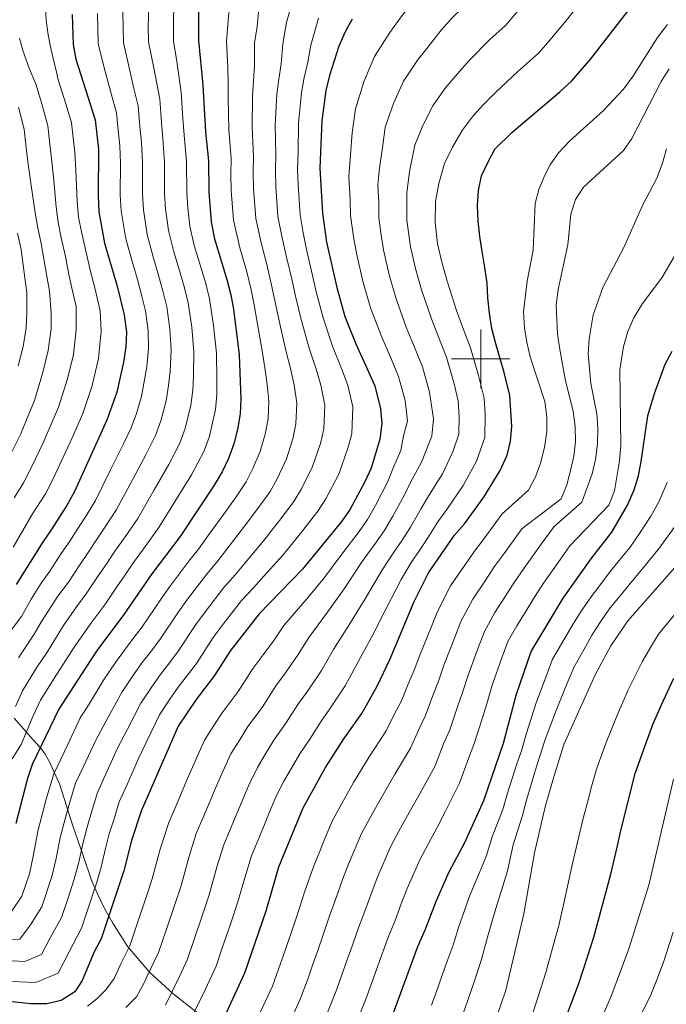
# Model space of a CAD drawing. Extents: x 592449 to 596945, y 770513 to 773545.
# Drawn here: x 595842 to 596063, y 772779 to 773116 of the extents above; entities that cross this region are included whole.
import ezdxf

# ---------------------------------------------------------------- set-up
doc = ezdxf.new("R2010")
doc.units = 0
doc.header["$MEASUREMENT"] = 0
for name, color, linetype in [('Nivel 1', 7, 'Continuous'), ('Nivel 4', 7, 'Continuous'), ('Nivel 5', 7, 'Continuous'), ('Nivel 61', 7, 'Continuous'), ('Nivel 63', 7, 'Continuous')]:
    doc.layers.add(name, color=color, linetype=linetype)
doc.linetypes.add('5limun', pattern='A,16,-16,[2,dgnlstyle.shx,S=0.128,R=0,X=0,Y=0],-16,16,-8', length=72)

msp = doc.modelspace()

# ---------------------------------------------------------------- linework, layer by layer
at = {"layer": 'Nivel 1', "color": 19, "linetype": '5limun', "lineweight": 0, "ltscale": 0.5}
msp.add_polyline3d([(595840.445, 772877.134, 815.695), (595846.965, 772869.787, 822.549), (595849.571, 772866.925, 825.138), (595851.144, 772864.801, 826.598), (595852.73, 772862.043, 828.217), (595854.071, 772858.899, 829.794), (595855.942, 772854.751, 831.713), (595858.531, 772846.81, 834.671), (595860.578, 772840.381, 836.997), (595863.971, 772830.554, 840.517), (595867.094, 772821.482, 843.913), (595868.97, 772817.08, 845.996), (595871.502, 772811.804, 848.677), (595874.276, 772807.041, 851.057), (595876.913, 772802.783, 852.97), (595879.411, 772799.029, 854.776), (595886.855, 772790.179, 860.137), (595894.771, 772782.99, 865.292), (595917.163, 772765.328, 879.222)], dxfattribs=at)
at = {"layer": 'Nivel 4', "color": 25, "linetype": 'Continuous', "lineweight": 30, "flags": 128}
for points, elevation in [([(595903.566, 773119.861), (595903.523, 773108.889), (595904.984, 773093.557), (595905.897, 773077.622), (595906.986, 773067.653), (595907.074, 773056.936), (595907.892, 773046.842), (595908.98, 773040.979), (595913.252, 773027.17), (595914.537, 773021.891), (595915.495, 773016.984), (595917.375, 773001.325), (595918.001, 772986.204), (595917.722, 772981.212), (595916.812, 772975.832), (595915.643, 772970.971), (595913.743, 772965.937), (595911.642, 772961.343), (595908.901, 772956.79), (595897.192, 772939.304), (595887.583, 772926.51), (595878.033, 772912.542), (595868.913, 772900.39), (595864.716, 772894.08), (595855.745, 772880.219), (595846.603, 772861.288), (595845.021, 772856.546), (595841.021, 772841.095)], 825), ([(595912.715, 772775.709), (595919.349, 772790.076), (595926.609, 772811.263), (595931.023, 772826.284), (595939.318, 772846.49), (595946.974, 772860.33), (595953.159, 772870.044), (595959.295, 772878.736), (595964.6, 772888.053), (595969.013, 772897.454), (595977.258, 772917.021), (595982.19, 772926.892), (595991.062, 772939.676), (595994.448, 772943.648), (596001.11, 772952.671), (596006.624, 772961.792), (596009.078, 772967.015), (596010.186, 772971.89), (596010.621, 772976.921), (596009.994, 772987.456), (596008.055, 772995.383), (596005.129, 773005.128), (596003.795, 773010.368), (596002.999, 773015.652), (596002.472, 773020.825), (596002.214, 773025.924), (596001.417, 773031.247), (596000.503, 773036.683), (595999.747, 773041.815), (595999.14, 773047.216), (595998.92, 773052.431), (595999.2, 773057.538), (596000.247, 773062.616), (596002.376, 773067.17), (596004.812, 773071.652), (596010.666, 773077.422), (596027.077, 773091.296), (596031.008, 773094.981), (596037.685, 773102.517), (596050.69, 773119.397)], 875), ([(595956.065, 773116.174), (595953.617, 773111.814), (595951.47, 773106.875), (595948.258, 773096.914), (595947.049, 773091.693), (595945.697, 773081.384), (595944.97, 773065.184), (595945.871, 773049.799), (595947.222, 773039.885), (595950.771, 773024.412), (595953.594, 773014.462), (595957.343, 773005.147), (595963.764, 772990.743), (595965.783, 772982.893), (595966.139, 772977.906), (595965.52, 772972.595), (595962.505, 772962.636), (595960.403, 772957.993), (595955.382, 772948.635), (595952.503, 772944.508), (595939.033, 772928.098), (595924.198, 772912.838), (595914.49, 772900.339), (595908.992, 772891.708), (595902.722, 772883.589), (595896.547, 772874.371), (595883.888, 772845.326), (595880.654, 772835.277), (595877.981, 772824.947), (595870.26, 772801.696), (595867.881, 772797.299), (595863.687, 772787.423), (595861.182, 772783.56), (595856.587, 772780.577), (595851.707, 772779.51), (595846.079, 772779.467), (595835.774, 772780.583)], 850), ([(595860.32, 773117.675), (595860.703, 773107.523), (595861.554, 773102.427), (595868.131, 773081.733), (595869.364, 773071.686), (595869.221, 773055.811), (595869.493, 773050.311), (595871.431, 773039.577), (595875.758, 773024.805), (595878.096, 773015.028), (595878.874, 773009.133), (595878.727, 773004.134), (595877.912, 772998.82), (595875.634, 772988.642), (595872.174, 772979.053), (595861.073, 772954.674), (595858.648, 772950.086), (595853.16, 772941.486), (595850.232, 772937.21), (595841.202, 772922.813)], 800), ([(595968.977, 772772.981), (595978.517, 772799.073), (595981.043, 772804.762), (595984.842, 772814.829), (595989.228, 772824.603), (595994.606, 772834.696), (596001.101, 772849.021), (596007.736, 772868.581), (596012.13, 772885.012), (596017.243, 772899.909), (596028.222, 772918.161), (596037.948, 772931.997), (596044.81, 772940.729), (596050.19, 772950.03), (596052.482, 772955.167), (596053.893, 772959.998), (596054.89, 772964.897), (596057.166, 772980.469), (596059.424, 772988.208), (596063.028, 772998.224), (596065.416, 773002.616)], 900), ([(596029.075, 772774.69), (596033.533, 772786.414), (596036.604, 772795.913), (596038.668, 772802.298), (596041.244, 772811.938), (596044.455, 772823.768), (596046.724, 772833.506), (596047.949, 772838.756), (596049.909, 772846.853), (596051.181, 772851.921), (596052.762, 772858.188), (596055.156, 772864.933), (596058.863, 772874.948), (596061.685, 772881.482), (596065.975, 772890.886)], 925)]:
    msp.add_lwpolyline(points, dxfattribs=dict(at, elevation=elevation))
at = {"layer": 'Nivel 5', "color": 25, "linetype": 'Continuous', "lineweight": 0, "flags": 128}
for points, elevation in [([(595964.78, 773059.491), (595965.434, 773065.156), (595966.499, 773073.043), (595967.311, 773079.229), (595970.133, 773087.258), (595973.643, 773094.961), (595978.406, 773102.086), (595981.61, 773106.123), (595986.51, 773112.376), (595990.252, 773116.567), (595997.155, 773123.392), (596000.515, 773127.377), (596004.979, 773132.801), (596011.5, 773140.485), (596015.18, 773144.736), (596020.611, 773150.607), (596026.209, 773156.673), (596031.811, 773162.38), (596035.699, 773166.023), (596042.111, 773171.371), (596048.369, 773176.338), (596052.413, 773179.475), (596062.019, 773187.254), (596066.521, 773190.739)], 860), ([(595976.024, 773038.329), (595974.789, 773047.452), (595974.685, 773056.644), (595975.616, 773064.035), (595977.442, 773072.997), (595980.233, 773079.83), (595983.657, 773086.534), (595987.895, 773092.568), (595991.295, 773096.556), (595995.835, 773101.801), (596003.107, 773109.197), (596008.439, 773113.922), (596011.784, 773117.825), (596016.898, 773124.026), (596023.28, 773131.79), (596027.016, 773136.29), (596031.719, 773141.47), (596036.673, 773146.944), (596041.632, 773151.879), (596045.571, 773155.552), (596051.142, 773160.165), (596056.706, 773164.393), (596060.794, 773167.401), (596069.981, 773174.421)], 865), ([(595839.533, 772811.042), (595843.143, 772816.285), (595845.689, 772823.95), (595846.952, 772829.999), (595848.697, 772838.963), (595850.142, 772844.547), (595851.484, 772849.477), (595854.06, 772858.095), (595858.828, 772868.178), (595863.106, 772877.215), (595865.935, 772881.587), (595871.082, 772890.138), (595875.118, 772896.198), (595878.168, 772900.352), (595881.211, 772904.383), (595884.224, 772908.375), (595890.706, 772917.973), (595893.679, 772922.196), (595900.19, 772930.812), (595903.469, 772934.911), (595906.856, 772939.646), (595912.701, 772947.727), (595916.352, 772952.787), (595919.814, 772957.976), (595922.07, 772962.476), (595924.595, 772968.375), (595926.263, 772974.227), (595927.281, 772979.488), (595927.557, 772985.541), (595926.983, 772991.215), (595926.347, 772996.265), (595925.368, 773002.089), (595923.591, 773012.507), (595922.55, 773018.469), (595921.521, 773023.54), (595920.046, 773029.713), (595917.674, 773037.93), (595915.487, 773047.433), (595914.711, 773057.587), (595914.615, 773063.159), (595914.638, 773068.401), (595913.857, 773078.374), (595913.625, 773089.19), (595913.638, 773094.228), (595913.563, 773099.57), (595913.112, 773108.486), (595913.56, 773114.251), (595914.268, 773122.503)], 830), ([(595840.912, 772881.119), (595843.365, 772886.471), (595848.163, 772894.39), (595851.743, 772899.757), (595857.386, 772908.883), (595861.775, 772915.161), (595865.377, 772919.96), (595869.256, 772925.836), (595872.12, 772930.023), (595874.933, 772934.254), (595878.17, 772938.819), (595882.744, 772945.452), (595888.385, 772955.248), (595893.381, 772963.874), (595897.115, 772971.183), (595898.96, 772976.157), (595900.886, 772984.184), (595901.528, 772989.298), (595901.837, 772994.327), (595901.915, 773002.448), (595901.204, 773010.864), (595899.96, 773019.145), (595898.719, 773024.278), (595896.577, 773031.643), (595895.084, 773036.579), (595893.307, 773043.936), (595892.283, 773051.295), (595891.932, 773056.486), (595891.918, 773067.266), (595891.283, 773075.247), (595890.829, 773080.851), (595890.242, 773088.827), (595888.231, 773099.505), (595886.395, 773108.342), (595886.33, 773113.987), (595886.593, 773122.942)], 815), ([(595954.875, 773062.337), (595955.341, 773068.275), (595956.098, 773077.213), (595957.18, 773085.461), (595960.034, 773094.687), (595963.63, 773103.387), (595968.917, 773111.604), (595971.925, 773115.69), (595977.186, 773122.952)], 855), ([(595998.527, 772965.014), (596001.376, 772973.093), (596001.486, 772981.11), (596001.151, 772986.543), (595999.251, 772994.313), (595996.462, 773003.812), (595993.799, 773010.901), (595991.765, 773016.537), (595988.517, 773026.577), (595986.659, 773033.04), (595985.253, 773039.435), (595984.429, 773046.67), (595984.59, 773053.798), (595985.664, 773059.917), (595987.573, 773066.765), (595990.332, 773072.401), (595993.67, 773078.108), (595997.384, 773083.05), (596000.98, 773086.989), (596005.159, 773091.225), (596012.614, 773098.151), (596019.723, 773104.451), (596023.053, 773108.274), (596028.817, 773115.251), (596035.059, 773123.094)], 870), ([(595836.204, 772801.379), (595842.395, 772801.608), (595846.131, 772806.455), (595849.922, 772812.638), (595853.368, 772823.013), (595854.709, 772828.736), (595856.373, 772836.831), (595857.77, 772842.229), (595859.202, 772847.249), (595861.517, 772854.903), (595864.156, 772860.607), (595868.363, 772869.677), (595872.589, 772877.491), (595877.448, 772886.196), (595881.323, 772892.007), (595884.306, 772896.161), (595887.392, 772900.225), (595890.416, 772904.208), (595896.652, 772913.564), (595899.775, 772917.882), (595906.192, 772926.318), (595909.746, 772930.519), (595913.157, 772934.966), (595919.284, 772942.82), (595923.803, 772948.785), (595927.986, 772954.609), (595930.398, 772959.016), (595933.547, 772965.779), (595935.715, 772972.622), (595936.841, 772977.765), (595937.113, 772984.879), (595936.178, 772991.097), (595935.114, 772996.202), (595933.362, 773002.853), (595931.092, 773012.996), (595929.605, 773019.955), (595928.505, 773025.189), (595926.84, 773032.256), (595924.892, 773039.658), (595923.083, 773048.024), (595922.349, 773058.238), (595922.204, 773063.665), (595922.29, 773069.149), (595921.817, 773079.126), (595921.981, 773089.816), (595922.293, 773094.899), (595922.656, 773100.206), (595922.701, 773108.083), (595923.574, 773113.642), (595924.105, 773119.831)], 835), ([(595839.777, 772863.254), (595842.941, 772868.128), (595847.018, 772877.957), (595849.555, 772883.345), (595854.337, 772890.987), (595861.051, 772901.481), (595866.902, 772909.852), (595871.705, 772916.251), (595875.597, 772922.045), (595878.44, 772926.202), (595881.258, 772930.382), (595884.678, 772935.063), (595889.968, 772942.378), (595895.861, 772951.864), (595901.141, 772960.332), (595905.429, 772968.56), (595907.301, 772973.564), (595909.304, 772982.698), (595909.764, 772987.751), (595909.812, 772992.83), (595909.645, 773001.886), (595908.647, 773011.441), (595907.248, 773020.518), (595905.985, 773025.724), (595903.517, 773033.922), (595902.032, 773038.779), (595900.599, 773045.389), (595899.88, 773051.623), (595899.503, 773056.711), (595899.452, 773067.459), (595898.59, 773076.434), (595898.192, 773082.212), (595897.613, 773091.192), (595896.114, 773101.708), (595894.959, 773108.615), (595894.938, 773114.424), (595895.079, 773121.401)], 820), ([(595840.204, 772935.601), (595846.804, 772946.963), (595851.194, 772953.843), (595853.755, 772958.803), (595858.185, 772968.32), (595860.268, 772973.016), (595863.915, 772981.279), (595867.199, 772990.882), (595869.326, 773000.167), (595870.295, 773009.514), (595869.895, 773016.444), (595868.025, 773024.266), (595866.726, 773029.402), (595865.458, 773034.908), (595863.494, 773043.398), (595862.532, 773048.469), (595862.056, 773053.835), (595861.616, 773064.467), (595861.264, 773070.537), (595860.664, 773075.599), (595860.065, 773080.677), (595858.254, 773086.812), (595855.553, 773095.396), (595854.914, 773098.058), (595852.993, 773106.136), (595852.099, 773110.741), (595851.396, 773115.79), (595851.191, 773120.256)], 795), ([(595841.988, 772897.792), (595847.359, 772905.843), (595849.883, 772910.248), (595855.401, 772918.809), (595859.049, 772923.67), (595862.914, 772929.627), (595865.8, 772933.844), (595868.608, 772938.126), (595871.663, 772942.574), (595875.52, 772948.526), (595880.909, 772958.632), (595885.621, 772967.417), (595888.801, 772973.806), (595890.618, 772978.751), (595892.469, 772985.67), (595893.291, 772990.845), (595893.862, 772995.825), (595894.186, 773003.01), (595893.76, 773010.287), (595892.672, 773017.773), (595891.452, 773022.833), (595889.637, 773029.363), (595888.137, 773034.379), (595886.015, 773042.483), (595884.686, 773050.967), (595884.362, 773056.261), (595884.385, 773067.072), (595883.977, 773074.06), (595883.466, 773079.491), (595882.872, 773086.462), (595881.446, 773092.452), (595879.25, 773102.152), (595877.831, 773108.069), (595877.618, 773118.549)], 810), ([(595929.986, 773058.889), (595929.792, 773064.171), (595929.943, 773069.897), (595929.777, 773079.879), (595930.337, 773090.441), (595930.948, 773095.571), (595931.749, 773100.843), (595932.291, 773107.68), (595933.596, 773115.032), (595935.345, 773121.086)], 840), ([(595838.408, 772905.879), (595842.975, 772911.929), (595846.34, 772917.803), (595849.783, 772923.264), (595852.721, 772927.379), (595856.573, 772933.418), (595859.48, 772937.665), (595862.283, 772941.998), (595865.155, 772946.33), (595868.296, 772951.6), (595873.433, 772962.016), (595877.861, 772970.959), (595880.487, 772976.429), (595882.277, 772981.344), (595884.051, 772987.156), (595885.887, 772997.322), (595886.456, 773003.572), (595886.317, 773009.71), (595885.384, 773016.4), (595884.186, 773021.387), (595882.697, 773027.084), (595881.189, 773032.179), (595878.723, 773041.03), (595877.089, 773050.639), (595876.791, 773056.036), (595876.851, 773066.879), (595876.67, 773072.873), (595876.103, 773078.13), (595875.501, 773084.097), (595873.771, 773090.291), (595871.159, 773099.906), (595869.267, 773107.796), (595868.969, 773118.112)], 805), ([(595937.737, 773080.631), (595938.693, 773091.067), (595939.603, 773096.242), (595940.842, 773101.479), (595941.88, 773107.277), (595944.481, 773116.45)], 845), ([(595994.792, 772929.781), (595997.844, 772934.293), (596001.202, 772938.55), (596007.382, 772946.998), (596016.275, 772955.132), (596018.672, 772959.632), (596020.464, 772964.298), (596021.784, 772969.739), (596022.647, 772975.152), (596022.649, 772980.152), (596021.944, 772985.414), (596016.918, 773000.664), (596015.724, 773005.707), (596014.965, 773010.648), (596014.601, 773016.041), (596015.833, 773026.552), (596017.874, 773037.116), (596018.553, 773053.134), (596019.91, 773057.943), (596021.88, 773062.853), (596023.687, 773066.361), (596026.612, 773070.414), (596030.353, 773074.408), (596041.963, 773084.864), (596048.854, 773092.155), (596052.028, 773096.583), (596060.402, 773109.852), (596063.832, 773114.316)], 880), ([(595840.448, 772952.441), (595843.741, 772957.601), (595846.437, 772962.932), (595850.413, 772971.24), (595852.508, 772976.08), (595855.656, 772983.505), (595858.764, 772993.123), (595860.741, 773001.515), (595861.716, 773009.896), (595861.694, 773017.86), (595860.292, 773023.727), (595859.21, 773028.824), (595858.08, 773035.039), (595856.607, 773041.406), (595855.571, 773046.627), (595854.891, 773051.859), (595853.914, 773062.248), (595853.164, 773069.389), (595852.589, 773074.429), (595852, 773079.622), (595850.412, 773085.493), (595850.137, 773086.377), (595847.98, 773093.715), (595845.599, 773099.381), (595843.508, 773105.395), (595842.275, 773109.652)], 790), ([(596004.626, 772928.91), (596007.957, 772933.453), (596014.029, 772941.834), (596027.51, 772952.132), (596029.412, 772956.92), (596030.676, 772961.798), (596031.791, 772966.772), (596032.365, 772971.789), (596032.321, 772976.789), (596031.651, 772982.099), (596028.956, 772992.518), (596027.001, 773003.248), (596026.295, 773008.494), (596025.815, 773018.496), (596026.467, 773023.659), (596029.735, 773038.986), (596030.828, 773049.411), (596032.384, 773054.44), (596035.109, 773058.638), (596048.767, 773071.249), (596051.626, 773075.35), (596061.675, 773094.84), (596064.469, 773099.099)], 885), ([(595839.12, 772967.062), (595842.641, 772974.159), (595844.747, 772979.144), (595847.398, 772985.732), (595850.329, 772995.364), (595852.155, 773002.862), (595853.138, 773010.277), (595853.126, 773015.62), (595852.559, 773023.188), (595851.695, 773028.246), (595849.72, 773039.415), (595848.611, 773044.786), (595847.726, 773049.883), (595846.212, 773060.029), (595845.064, 773068.24), (595844.513, 773073.259), (595843.935, 773078.567), (595841.963, 773086.08)], 785), ([(595839.473, 772787.129), (595847.952, 772786.733), (595855.532, 772789.973), (595859.327, 772797.282), (595863.48, 772805.343), (595866.204, 772813.546), (595868.726, 772821.138), (595870.223, 772826.21), (595871.725, 772832.567), (595873.026, 772837.594), (595874.638, 772842.793), (595876.431, 772848.518), (595879.09, 772854.504), (595883.156, 772863.639), (595885.897, 772869.299), (595890.18, 772878.312), (595893.733, 772883.625), (595896.583, 772887.779), (595899.754, 772891.908), (595902.8, 772895.874), (595908.544, 772904.747), (595911.967, 772909.254), (595918.196, 772917.331), (595922.3, 772921.734), (595925.76, 772925.606), (595932.45, 772933.005), (595938.706, 772940.78), (595944.33, 772947.875), (595947.054, 772952.095), (595951.451, 772960.588), (595954.619, 772969.413), (595955.96, 772974.318), (595956.226, 772983.555), (595954.568, 772990.861), (595952.647, 772996.076), (595949.349, 773004.382), (595946.093, 773013.973), (595943.715, 773022.926), (595942.473, 773028.488), (595940.428, 773037.342), (595939.328, 773043.115), (595938.275, 773049.207), (595937.624, 773059.54), (595937.381, 773064.677), (595937.595, 773070.645), (595937.737, 773080.631)], 845), ([(596014.712, 772928.355), (596020.677, 772936.669), (596025.104, 772942.661), (596034.546, 772950.993), (596038.056, 772960.664), (596039.221, 772965.59), (596039.888, 772971), (596040.067, 772976.208), (596039.71, 772981.195), (596037.66, 772991.548), (596036.695, 773001.686), (596037.022, 773006.813), (596038.488, 773015.082), (596041.851, 773024.653), (596048.933, 773038.073), (596055.344, 773052.425), (596060.184, 773061.769), (596062.18, 773066.951), (596063.5, 773071.774)], 890), ([(595865.602, 772778.697), (595868.713, 772781.193), (595871.865, 772784.327), (595874.687, 772788.158), (595876.847, 772792.981), (595880.077, 772799.372), (595882.796, 772807.53), (595885.966, 772817.014), (595887.706, 772822.21), (595890.408, 772832.393), (595893.315, 772841.517), (595895.83, 772847.344), (595899.786, 772856.528), (595901.904, 772861.46), (595905.585, 772869.669), (595908.782, 772874.595), (595911.572, 772878.937), (595917.125, 772886.275), (595922.223, 772894.28), (595925.658, 772898.777), (595929.257, 772903.727), (595932.703, 772908.786), (595939.84, 772917.153), (595946.193, 772924.733), (595952.824, 772933.721), (595958.44, 772940.984), (595961.313, 772945.107), (595964.009, 772949.891), (595968.216, 772958.044), (595970.146, 772962.976), (595972.638, 772968.61), (595973.65, 772973.714), (595974.975, 772978.707), (595974.15, 772985.748), (595971.938, 772994.01), (595969.51, 772999.735), (595965.948, 773007.994), (595962.324, 773017.49), (595959.743, 773026.569), (595957.567, 773036.117), (595956.591, 773041.085), (595955.51, 773049.016), (595955.342, 773054.351), (595954.875, 773062.337)], 855), ([(595837.838, 772794.254), (595844.198, 772793.957), (595849.883, 772796.387), (595852.729, 772801.869), (595856.701, 772808.99), (595859.156, 772816.381), (595861.047, 772822.075), (595862.466, 772827.473), (595864.049, 772834.699), (595865.398, 772839.912), (595866.92, 772845.021), (595868.974, 772851.71), (595871.623, 772857.556), (595875.759, 772866.658), (595879.243, 772873.395), (595883.814, 772882.254), (595887.528, 772887.816), (595890.445, 772891.97), (595893.573, 772896.066), (595896.608, 772900.041), (595902.598, 772909.156), (595905.871, 772913.568), (595912.194, 772921.825), (595916.023, 772926.126), (595919.459, 772930.286), (595925.867, 772937.912), (595931.255, 772944.782), (595936.158, 772951.242), (595938.726, 772955.555), (595942.499, 772963.184), (595945.167, 772971.018), (595946.4, 772976.041), (595946.67, 772984.217), (595945.373, 772990.979), (595943.88, 772996.139), (595941.355, 773003.618), (595938.592, 773013.484), (595936.66, 773021.44), (595935.489, 773026.839), (595933.634, 773034.799), (595932.11, 773041.387), (595930.679, 773048.616), (595929.986, 773058.889)], 840), ([(595878.704, 772778.187), (595882.34, 772781.868), (595884.779, 772786.457), (595885.814, 772788.663), (595889.895, 772797.048), (595892.339, 772804.349), (595895.527, 772813.827), (595897.432, 772819.473), (595900.163, 772829.509), (595902.742, 772837.709), (595905.103, 772843.235), (595909.019, 772852.436), (595911.257, 772857.717), (595914.623, 772864.968), (595917.626, 772869.756), (595920.422, 772874.285), (595925.258, 772880.843), (595929.957, 772888.221), (595933.254, 772892.615), (595937.385, 772898.565), (595941.208, 772904.734), (595947.618, 772913.38), (595953.354, 772921.369), (595959.491, 772930.664), (595964.377, 772937.461), (595967.245, 772941.58), (595969.979, 772946.195), (595973.927, 772953.452), (595976.221, 772958.144), (595979.756, 772964.625), (595983.314, 772973.549), (595983.812, 772979.508), (595982.517, 772988.603), (595980.113, 772997.277), (595977.606, 773003.457), (595974.554, 773010.842), (595971.055, 773020.519), (595968.715, 773028.726), (595966.796, 773037.223), (595965.96, 773042.286), (595965.15, 773048.234), (595965.13, 773053.501), (595964.78, 773059.491)], 860), ([(595841.894, 772997.605), (595843.57, 773004.21), (595844.559, 773010.659), (595844.803, 773015.817), (595844.826, 773022.649), (595844.179, 773027.668), (595842.833, 773037.423), (595841.65, 773042.944)], 780), ([(595892.211, 772779.083), (595896.99, 772788.827), (595899.713, 772794.724), (595901.882, 772801.168), (595905.088, 772810.64), (595907.157, 772816.736), (595909.918, 772826.625), (595912.169, 772833.9), (595914.375, 772839.126), (595918.252, 772848.344), (595920.611, 772853.975), (595923.661, 772860.267), (595926.47, 772864.917), (595929.273, 772869.633), (595933.392, 772875.411), (595937.691, 772882.162), (595940.85, 772886.452), (595945.513, 772893.404), (595949.713, 772900.682), (595955.397, 772909.607), (595960.515, 772918.004), (595966.158, 772927.607), (595970.315, 772933.938), (595973.176, 772938.053), (595975.95, 772942.499), (595979.639, 772948.86), (595982.297, 772953.312), (595986.874, 772960.64), (595990.43, 772968.237), (595992.567, 772974.296), (595992.649, 772980.309), (595992.309, 772985.63), (595990.884, 772991.458), (595988.287, 773000.545), (595985.703, 773007.179), (595983.159, 773013.689), (595979.786, 773023.548), (595977.687, 773030.883), (595976.024, 773038.329)], 865), ([(596009.246, 772903.331), (596012.294, 772908.732), (596015.495, 772913.803), (596018.191, 772918.144), (596021.467, 772923.258), (596027.324, 772931.505), (596030.505, 772936.03), (596043.841, 772949.933), (596045.742, 772954.819), (596047.427, 772965.105), (596047.949, 772970.366), (596047.566, 772996.28), (596048.861, 773004.24), (596050.259, 773009.38), (596052.323, 773014.055), (596055.25, 773018.888), (596061.938, 773027.752), (596067.807, 773037.852)], 895), ([(595900.973, 772774.545), (595905.9, 772784.537), (595909.531, 772792.4), (595911.425, 772797.987), (595914.649, 772807.453), (595916.883, 772813.999), (595919.673, 772823.741), (595921.596, 772830.092), (595925.567, 772839.634), (595927.485, 772844.252), (595929.964, 772850.232), (595932.699, 772855.566), (595935.314, 772860.078), (595938.123, 772864.981), (595941.525, 772869.979), (595945.425, 772876.103), (595948.446, 772880.29), (595953.641, 772888.242), (595958.218, 772896.63), (595963.175, 772905.834), (595967.676, 772914.64), (595972.825, 772924.55), (595976.252, 772930.415), (595979.108, 772934.526), (595981.92, 772938.803), (595985.35, 772944.268), (595988.372, 772948.48), (595993.992, 772956.655), (595998.527, 772965.014)], 870), ([(596063.714, 772957.727), (596061.013, 772951.373), (596058.156, 772946.203), (596054.218, 772940.236), (596051.047, 772935.646), (596044.268, 772927.324), (596037.497, 772918.326), (596034.566, 772914.118), (596031.46, 772909.143), (596028.792, 772904.511), (596024.571, 772897.329), (596022.461, 772891.769), (596018.935, 772882.421), (596015.506, 772871.644), (596013.994, 772866.359), (596012.281, 772861.199), (596009.159, 772851.464), (596007.614, 772846.306), (596003.89, 772836.549), (596001.883, 772829.819), (595999.584, 772824.388), (595996.177, 772816.329), (595994.296, 772811.099), (595992.558, 772805.884), (595990.617, 772799.521), (595988.551, 772794.106), (595986.769, 772789.234), (595984.82, 772783.754), (595983.135, 772779.047)], 905), ([(596007.589, 772819.762), (596009.16, 772824.942), (596011.11, 772833.849), (596014.127, 772843.592), (596015.612, 772849.173), (596018.644, 772859.173), (596020.252, 772864.137), (596021.985, 772869.877), (596025.741, 772879.83), (596029.546, 772889.068), (596031.899, 772894.749), (596035.188, 772900.545), (596037.946, 772905.524), (596040.911, 772910.075), (596043.897, 772914.402), (596050.588, 772922.651), (596057.284, 772930.563), (596061.124, 772935.415), (596066.122, 772942.376)], 910), ([(595998.107, 772753.477), (596008.621, 772784.174), (596014.754, 772810.208), (596018.331, 772831.149), (596022.065, 772846.882), (596025.007, 772857.148), (596028.464, 772868.111), (596039.227, 772892.17), (596044.433, 772901.906), (596050.297, 772910.478), (596068.03, 772930.594)], 915), ([(595922.066, 772771.162), (595926.423, 772780.43), (595928.787, 772785.573), (595930.913, 772791.38), (595932.554, 772796.103), (595934.194, 772800.826), (595936.456, 772807.363), (595938.117, 772812.662), (595939.751, 772817.638), (595942.898, 772826.615), (595944.824, 772831.393), (595946.753, 772836.006), (595949.3, 772842.112), (595953.642, 772849.995), (595956.5, 772855.203), (595961.861, 772863.885), (595967.656, 772872.793), (595970.277, 772878.162), (595972.863, 772883.087), (595975.184, 772888.745), (595977.274, 772893.611), (595979.189, 772898.651), (595982.944, 772907.914), (595985.255, 772913.598), (595989.716, 772922.352), (595994.792, 772929.781)], 880), ([(595935.939, 772776.073), (595938.225, 772781.07), (595940.858, 772787.954), (595942.518, 772792.67), (595944.177, 772797.386), (595946.303, 772803.463), (595948.217, 772809.265), (595950.074, 772814.419), (595952.875, 772822.321), (595954.828, 772827.252), (595959.282, 772837.735), (595963.126, 772844.75), (595966.026, 772850.076), (595970.563, 772857.726), (595976.017, 772866.85), (595978.786, 772873.244), (595981.127, 772878.121), (595983.645, 772884.911), (595985.535, 772889.768), (595987.424, 772895.241), (595991.052, 772904.553), (595993.252, 772910.176), (595997.242, 772917.812), (596001.693, 772924.455), (596004.626, 772928.91)], 885), ([(595947.663, 772776.567), (595950.803, 772784.528), (595954.16, 772793.947), (595956.15, 772799.563), (595958.317, 772805.867), (595960.397, 772811.2), (595962.853, 772818.027), (595964.833, 772823.111), (595969.264, 772833.357), (595972.61, 772839.505), (595975.553, 772844.949), (595979.265, 772851.567), (595984.378, 772860.907), (595987.295, 772868.326), (595989.391, 772873.156), (595992.105, 772881.078), (595993.796, 772885.926), (595995.659, 772891.831), (595999.16, 772901.192), (596001.249, 772906.753), (596004.768, 772913.272), (596008.594, 772919.129), (596011.409, 772923.527), (596014.712, 772928.355)], 890), ([(596016.633, 772772.928), (596018.848, 772779.432), (596022.223, 772790.16), (596024.905, 772799.777), (596026.711, 772806.253), (596028.84, 772816.001), (596031.393, 772827.458), (596033.682, 772837.192), (596035.007, 772842.819), (596036.675, 772849.27), (596038.094, 772854.534), (596039.636, 772860.052), (596042.83, 772868.804), (596046.726, 772878.375), (596050.456, 772886.826), (596055.204, 772896.396), (596057.997, 772901.341), (596060.822, 772905.92), (596066.088, 772912.349)], 920), ([(595957.101, 772772.064), (595960.748, 772781.102), (595964.143, 772790.507), (595965.997, 772795.663), (595968.417, 772802.47), (595970.72, 772807.981), (595972.83, 772813.733), (595974.837, 772818.97), (595979.246, 772828.98), (595982.094, 772834.26), (595985.079, 772839.822), (595987.967, 772845.408), (595992.739, 772854.964), (595995.804, 772863.408), (595997.655, 772868.19), (596000.566, 772877.244), (596002.057, 772882.083), (596003.894, 772888.421), (596007.268, 772897.831), (596009.246, 772903.331)], 895), ([(595995.31, 772677.354), (596007.61, 772695.464), (596012.903, 772704.739), (596015.359, 772709.898), (596023.952, 772729.782), (596027.8, 772740.14), (596035.897, 772759.789), (596039.302, 772769.949), (596044.844, 772782.668), (596050.626, 772798.343), (596057.517, 772820.078), (596065.889, 772856.324)], 930), ([(595992.209, 772771.003), (595995.513, 772780.441), (595997.695, 772786.704), (596000.192, 772794.28), (596002.309, 772802.329), (596003.751, 772807.37), (596005.465, 772813.268), (596007.589, 772819.762)], 910), ([(596054.666, 772775.481), (596057.972, 772781.963), (596060.471, 772788.243), (596062.636, 772794.048), (596065.773, 772803.979)], 935)]:
    msp.add_lwpolyline(points, dxfattribs=dict(at, elevation=elevation))
at = {"layer": 'Nivel 61', "color": 19, "linetype": 'Continuous', "lineweight": 0}
msp.add_3dface([(593373.87, 770919.55), (593342.15, 773233.13), (596732.69, 773280.27), (596765.53, 770966.72)], dxfattribs=at)
at = {"layer": 'Nivel 63', "color": 7, "linetype": 'Continuous', "lineweight": 0}
for p, q in [((596000, 772990), (596000, 773010)), ((595990, 773000), (596010, 773000))]:
    msp.add_line(p, q, dxfattribs=at)
msp.add_3dface([(592490.299, 770513.373), (596944.863, 770575.326), (596903.561, 773545.048), (592448.997, 773483.096)], dxfattribs=at)

doc.saveas('drawing.dxf')
